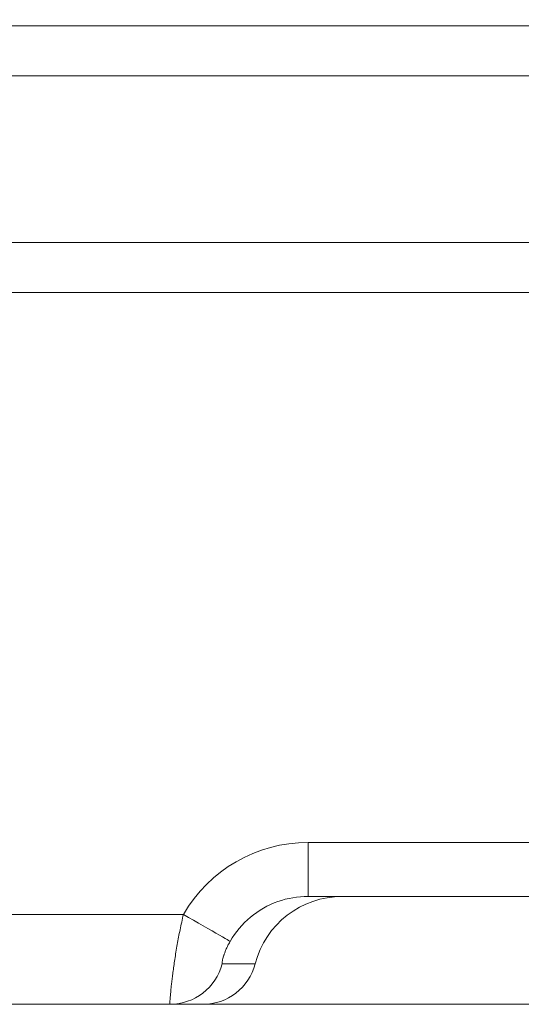
# Paper-space layout 'FTE 5000L TYPE Français' of a CAD drawing. Units: millimetres. Extents: x 110 to 9130, y 110 to 6424.
# Drawn here: x 6979 to 7258, y 3278 to 3825 of the extents above; entities that cross this region are included whole.
import ezdxf

# ---------------------------------------------------------------- set-up
doc = ezdxf.new("R2010")
doc.units = ezdxf.units.MM
doc.styles.add('SLDTEXTSTYLE0', font='TXT', dxfattribs={"width": 0.7})
doc.dimstyles.new('SLDDIMSTYLE0', dxfattribs={"dimtxt": 77, "dimasz": 132, "dimexe": 0, "dimexo": 0.0625, "dimgap": 19.25, "dimtad": 1, "dimdec": 3, "dimrnd": 1e-09, "dimzin": 12, "dimdsep": 46, "dimtxsty": 'SLDTEXTSTYLE0', "dimblk1": 'CLOSED', "dimblk2": 'CLOSED', "dimsah": 1, "dimcen": 0.09, "dimadec": 0, "dimazin": 3, "dimtfac": 1, "dimtdec": 3, "dimtofl": 0, "dimtmove": 0, "dimatfit": 3, "dimldrblk": 'CLOSED', "dimfxl": 1, "dimfrac": 2, "dimtolj": 1, "dimtzin": 12, "dimarcsym": 0})

# ---------------------------------------------------------------- blocks, each defined once
blk = doc.blocks.new('_CLOSED')
at = {"color": 0, "linetype": 'ByBlock', "lineweight": -2}
for p, q in [((-1, 0.166667), (0, 0)), ((-1, 0.166667), (-1, -0.166667)), ((0, 0), (-1, -0.166667)), ((0, 0), (-1, 0))]:
    blk.add_line(p, q, dxfattribs=at)
blk = doc.blocks.new('_D_18')
at = {"color": 7, "linetype": 'Continuous', "lineweight": 0, "ltscale": 22, "transparency": 16777216}
for p, q in [((8301.93, 4730.68), (8550.81, 4730.68)), ((8528.81, 3277.68), (8528.81, 4730.68)), ((5009.99, 3277.68), (8550.81, 3277.68))]:
    blk.add_line(p, q, dxfattribs=at)
at = {"color": 7, "linetype": 'Continuous', "lineweight": 0, "ltscale": 22, "transparency": 16777216, "xscale": 132, "yscale": 132}
for p, rotation in [((8528.81, 4730.68), 90.0000000000004), ((8528.81, 3277.68), 270.0000000000004)]:
    blk.add_blockref('_CLOSED', p, dxfattribs=dict(at, rotation=rotation))
at = {"color": 7, "linetype": 'Continuous', "lineweight": 0, "ltscale": 22, "transparency": 16777216, "insert": (8429.55, 3937.52), "char_height": 77, "attachment_point": 1, "rotation": 90, "style": 'SLDTEXTSTYLE0'}
blk.add_mtext('1453', dxfattribs=at)
blk = doc.blocks.new('_D_24')
at = {"color": 9, "linetype": 'Continuous', "lineweight": 0, "ltscale": 22, "transparency": 16777216}
for p, q in [((8001.46, 5504.68), (3918.16, 5504.68)), ((3940.16, 5504.68), (3940.16, 3277.68)), ((7313.44, 3277.68), (3918.16, 3277.68))]:
    blk.add_line(p, q, dxfattribs=at)
for centre, start, end in [((3877.49, 4020.51), 63.4349, 116.5651), ((3877.49, 4062.86), 243.4349, 296.5651)]:
    blk.add_arc(centre, 140.13, start, end, dxfattribs=at)
at = {"color": 9, "linetype": 'Continuous', "lineweight": 0, "ltscale": 22, "transparency": 16777216, "xscale": 132, "yscale": 132}
for p, rotation in [((3940.16, 5504.68), 90.0000000000004), ((3940.16, 3277.68), 270.0000000000004)]:
    blk.add_blockref('_CLOSED', p, dxfattribs=dict(at, rotation=rotation))
at = {"color": 9, "linetype": 'Continuous', "lineweight": 0, "ltscale": 22, "transparency": 16777216, "insert": (3840.9, 3937.52), "char_height": 77, "attachment_point": 1, "rotation": 90, "style": 'SLDTEXTSTYLE0'}
blk.add_mtext('2230', dxfattribs=at)

psp = doc.layouts.new('FTE 5000L TYPE Français')

# ---------------------------------------------------------------- linework, layer by layer
at = {"color": 7, "linetype": 'Continuous', "lineweight": 15, "ltscale": 22}
for p, q in [((7492.3778, 3821.8446), (6848.5096, 3821.8446)), ((6848.5096, 3794.0339), (7492.3778, 3794.0339)), ((7492.3778, 3701.3314), (6848.5096, 3701.3314)), ((6848.5096, 3673.5207), (7492.3778, 3673.5207)), ((7138.9607, 3367.6827), (7270.462, 3367.6827)), ((7138.9607, 3367.6827), (7138.9607, 3337.6827)), ((7270.462, 3337.6827), (7138.9607, 3337.6827)), ((6970.462, 3327.6827), (7069.6365, 3327.6827)), ((7091.1819, 3300.1827), (7109.5507, 3300.1827)), ((7062.1522, 3277.6827), (6970.462, 3277.6827)), ((7080.4856, 3277.6827), (7062.1522, 3277.6827))]:
    psp.add_line(p, q, dxfattribs=at)
at = {"color": 7, "linetype": 'Continuous', "lineweight": 15, "ltscale": 22, "flags": 128}
psp.add_lwpolyline([(7069.6365, 3327.6827), (7072.4892, 3326.0346), (7075.3074, 3324.4065), (7078.057, 3322.8181), (7080.7048, 3321.2884), (7083.2187, 3319.8362), (7085.5682, 3318.4788), (7087.7251, 3317.2328), (7089.6631, 3316.1132), (7091.3589, 3315.1335), (7092.7919, 3314.3057), (7093.9448, 3313.6396), (7094.8037, 3313.1435), (7095.3581, 3312.8232), (7095.6014, 3312.6827)], dxfattribs=at)
at = {"color": 7, "linetype": 'Continuous', "lineweight": 15, "ltscale": 484}
psp.add_arc((7062.146, 3307.6678), 29.9852, 270.01179, 345.544418, dxfattribs=at)
for centre, major_axis, ratio, start_param, end_param in [((7138.9607, 3287.6827), (-80.0488, 0), 0.99939083, 4.71238898, 5.75958653), ((7157.9925, 3287.6827), (50.0305, 0), 0.99939083, 1.57079633, 2.8889124), ((7138.9607, 3287.6827), (50.067, 0), 0.99866102, 1.57079633, 1.91140737), ((7080.4856, 3307.6827), (30.0183, 0), 0.99939083, 4.71238898, 6.03050505)]:
    psp.add_ellipse(centre, major_axis=major_axis, ratio=ratio, start_param=start_param, end_param=end_param, dxfattribs=at)
at = {"color": 8, "linetype": 'Continuous', "lineweight": 15, "ltscale": 484}
psp.add_ellipse((7138.9607, 3287.6827), major_axis=(50.067, 0), ratio=0.99866102, start_param=1.91140737, end_param=2.61799388, dxfattribs=at)
at = {"color": 7, "linetype": 'Continuous', "lineweight": 15, "ltscale": 22}
for points, knots in [([(7062.1522, 3277.6827), (7062.1337, 3277.7323), (7062.0966, 3277.8321), (7062.1124, 3278.7884), (7062.229, 3280.7797), (7062.478, 3283.7402), (7062.7744, 3286.732), (7063.0528, 3289.3041), (7063.3902, 3292.178), (7063.7969, 3295.3811), (7064.2761, 3298.875), (7064.8392, 3302.6806), (7065.4852, 3306.7287), (7066.1972, 3310.872), (7066.9614, 3315.0165), (7067.7775, 3319.1597), (7068.6634, 3323.3937), (7069.3121, 3326.253), (7069.6365, 3327.6827)], [0, 0, 0, 0, 0.06407111, 0.12881879, 0.23022895, 0.33440985, 0.38738124, 0.44035349, 0.49491138, 0.54946975, 0.60631275, 0.66315644, 0.72194664, 0.78073767, 0.83475824, 0.88877943, 0.94438912, 1, 1, 1, 1]), ([(7095.6014, 3312.6827), (7095.0677, 3311.7114), (7094.286, 3310.2886), (7093.3884, 3308.3161), (7092.7462, 3306.7509), (7092.2969, 3305.4879), (7091.8879, 3304.2216), (7091.5493, 3303.0154), (7091.2792, 3301.8205), (7091.1358, 3300.95), (7091.0852, 3300.3167), (7091.147, 3300.231), (7091.1819, 3300.1827)], [0, 0, 0, 0, 0.12444522, 0.18228698, 0.26503475, 0.35094402, 0.390604, 0.5001117, 0.61241811, 0.72893734, 0.84710989, 1, 1, 1, 1])]:
    psp.add_open_spline(points, degree=3, knots=knots, dxfattribs=at)

# ---------------------------------------------------------------- dimensions: what is measured, and where the dimension line sits
at = {"color": 9, "linetype": 'Continuous', "lineweight": 0, "ltscale": 22}
dim = psp.add_linear_dim(base=(3940.1554, 3277.6827), p1=(8023.462, 5504.6827), p2=(7335.4384, 3277.6827), angle=90, text='(<>)', dimstyle='SLDDIMSTYLE0', dxfattribs=at)
dim.commit()
dim.dimension.update_dxf_attribs({"geometry": '_D_24', "text_midpoint": (3940.1554, 4041.6827), "dimtype": 160})
at = {"color": 7, "linetype": 'Continuous', "lineweight": 0, "ltscale": 22}
dim = psp.add_linear_dim(base=(8528.8083, 4730.6827), p1=(4987.9856, 3277.6827), p2=(8279.9291, 4730.6827), angle=90, dimstyle='SLDDIMSTYLE0', dxfattribs=at)
dim.commit()
dim.dimension.update_dxf_attribs({"geometry": '_D_18', "text_midpoint": (8528.8083, 4041.6827), "dimtype": 160})

doc.saveas('drawing.dxf')
